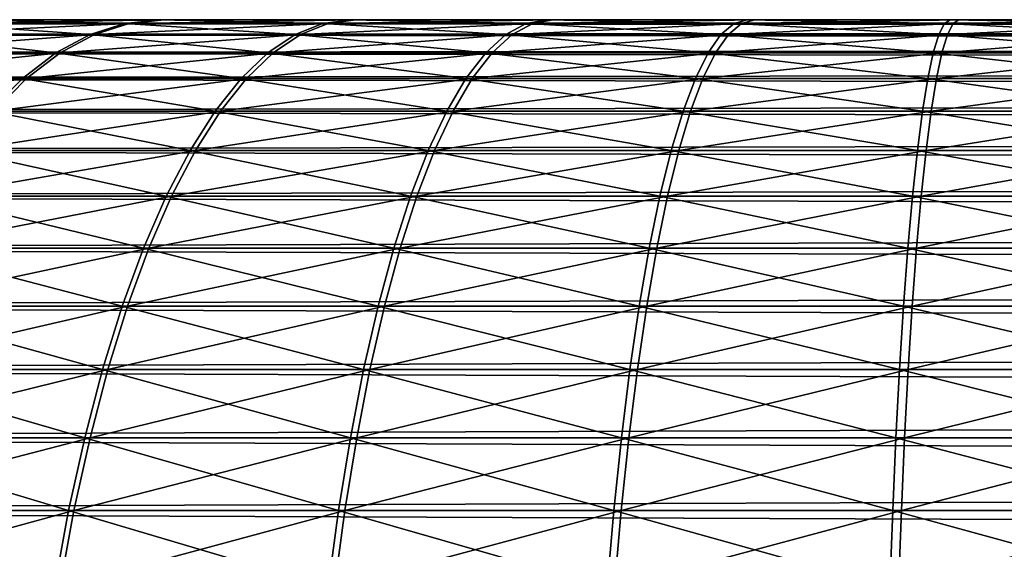
# Model space of a CAD drawing. Extents: x -30 to 30, y -63 to 0.
# Drawn here: x -24.2 to -23.4, y -49.9 to -49.5 of the extents above; entities that cross this region are included whole.
import ezdxf

# ---------------------------------------------------------------- set-up
doc = ezdxf.new("R2010")
doc.units = 0
doc.header["$MEASUREMENT"] = 0
doc.layers.add('L1', color=7, linetype='Continuous')

msp = doc.modelspace()

# ---------------------------------------------------------------- linework, layer by layer
at = {"layer": 'L1', "color": 7}
for points in [[(-25.16214, -49.5, -23.47755), (-25.16539, -49.5, -23.32454), (-5.532108, -49.5, -6.035144)], [(-5.532108, -49.5, -6.035144), (-25.16539, -49.5, -23.32454), (-25.15565, -49.5, -23.17181)], [(-6.034806, -49.5, 5.532477), (-25.15278, -49.5, 23.17994), (-25.16246, -49.5, 23.33182)], [(-25.16246, -49.5, 23.33182), (-25.15923, -49.5, 23.48398), (-6.034806, -49.5, 5.532477)], [(-25.14593, -49.5, -23.62973), (-25.16214, -49.5, -23.47755), (-5.532108, -49.5, -6.035144)], [(-6.034806, -49.5, 5.532477), (-25.15923, -49.5, 23.48398), (-25.14311, -49.5, 23.63532)], [(-5.532108, -49.5, -6.035144), (-25.15565, -49.5, -23.17181), (-6.035144, -49.5, -5.532108)], [(-6.035144, -49.5, -5.532108), (-25.15565, -49.5, -23.17181), (-25.13299, -49.5, -23.02045)], [(-6.034806, -49.5, 5.532477), (-25.13025, -49.5, 23.02942), (-25.15278, -49.5, 23.17994)], [(-5.532108, -49.5, -6.035144), (-25.11687, -49.5, -23.77999), (-25.14593, -49.5, -23.62973)], [(-6.034806, -49.5, 5.532477), (-25.14311, -49.5, 23.63532), (-25.11421, -49.5, 23.78474)], [(-6.035144, -49.5, -5.532108), (-25.13299, -49.5, -23.02045), (-24.63771, -49.5, -22.0879)], [(-24.63771, -49.5, 22.10204), (-25.13025, -49.5, 23.02942), (-6.034806, -49.5, 5.532477)], [(-5.532108, -49.5, -6.035144), (-25.07517, -49.5, -23.92724), (-25.11687, -49.5, -23.77999)], [(-25.11421, -49.5, 23.78474), (-25.07274, -49.5, 23.93118), (-6.034806, -49.5, 5.532477)], [(-25.02114, -49.5, -24.07042), (-25.07517, -49.5, -23.92724), (-5.532108, -49.5, -6.035144)], [(-6.034806, -49.5, 5.532477), (-25.07274, -49.5, 23.93118), (-25.01901, -49.5, 24.07357)], [(-5.532108, -49.5, -6.035144), (-24.95515, -49.5, -24.20851), (-25.02114, -49.5, -24.07042)], [(-6.034806, -49.5, 5.532477), (-25.01901, -49.5, 24.07357), (-24.95339, -49.5, 24.21089)], [(-5.532108, -49.5, -6.035144), (-24.87769, -49.5, -24.3405), (-24.95515, -49.5, -24.20851)], [(-24.95339, -49.5, 24.21089), (-24.87636, -49.5, 24.34215), (-6.034806, -49.5, 5.532477)], [(-24.78932, -49.5, -24.46545), (-24.87769, -49.5, -24.3405), (-5.532108, -49.5, -6.035144)], [(-6.034806, -49.5, 5.532477), (-24.87636, -49.5, 24.34215), (-24.78848, -49.5, 24.46641)], [(-5.532108, -49.5, -6.035144), (-24.69067, -49.5, -24.58245), (-24.78932, -49.5, -24.46545)], [(-6.034806, -49.5, 5.532477), (-24.78848, -49.5, 24.46641), (-24.69038, -49.5, 24.58276)], [(-24.68469, -49.50276, 22.05507), (-10.27807, -49.51103, 7.555161), (-24.73133, -49.51103, 22.00842)], [(-10.23142, -49.50276, -7.587668), (-24.68468, -49.50276, -22.04093), (-24.73133, -49.51103, -21.99428)], [(-10.23142, -49.50276, -7.587668), (-24.73133, -49.51103, -21.99428), (-10.27807, -49.51103, -7.541019)], [(-5.532108, -49.5, -6.035144), (-24.58245, -49.5, -24.69067), (-24.69067, -49.5, -24.58245)], [(-24.69038, -49.5, 24.58276), (-24.58276, -49.5, 24.69038), (-6.034806, -49.5, 5.532477)], [(-24.63771, -49.5, 22.10204), (-10.23142, -49.50276, 7.601809), (-24.68469, -49.50276, 22.05507)], [(-24.68469, -49.50276, 22.05507), (-10.23142, -49.50276, 7.601809), (-10.27807, -49.51103, 7.555161)], [(-10.18445, -49.5, -7.63464), (-24.63771, -49.5, -22.0879), (-24.68468, -49.50276, -22.04093)], [(-10.18445, -49.5, -7.63464), (-24.68468, -49.50276, -22.04093), (-10.23142, -49.50276, -7.587668)], [(-24.63771, -49.5, 22.10204), (-6.034806, -49.5, 5.532477), (-10.18445, -49.5, 7.648782)], [(-10.18445, -49.5, -7.63464), (-6.035144, -49.5, -5.532108), (-24.63771, -49.5, -22.0879)], [(-24.63771, -49.5, 22.10204), (-10.18445, -49.5, 7.648782), (-10.23142, -49.50276, 7.601809)], [(-6.034806, -49.5, 5.532477), (-24.58276, -49.5, 24.69038), (-24.46641, -49.5, 24.78848)], [(-24.46545, -49.5, -24.78932), (-24.58245, -49.5, -24.69067), (-5.532108, -49.5, -6.035144)], [(-6.034806, -49.5, 5.532477), (-24.46641, -49.5, 24.78848), (-24.34215, -49.5, 24.87636)], [(-24.3405, -49.5, -24.87769), (-24.46545, -49.5, -24.78932), (-5.532108, -49.5, -6.035144)], [(-6.034806, -49.5, 5.532477), (-24.34215, -49.5, 24.87636), (-24.21089, -49.5, 24.95339)], [(-5.532108, -49.5, -6.035144), (-24.20851, -49.5, -24.95515), (-24.3405, -49.5, -24.87769)], [(-24.12553, -49.51103, 25.14078), (-24.24205, -49.50276, 25.01206), (-24.27299, -49.51103, 25.07032)], [(-24.27061, -49.51103, -25.07208), (-24.23967, -49.50276, -25.01382), (-24.09649, -49.50276, -25.08223)], [(-24.27061, -49.51103, -25.07208), (-24.09649, -49.50276, -25.08223), (-24.12239, -49.51103, -25.14291)], [(-24.09964, -49.50276, 25.08011), (-24.21089, -49.5, 24.95339), (-24.24205, -49.50276, 25.01206)], [(-24.12553, -49.51103, 25.14078), (-24.09964, -49.50276, 25.08011), (-24.24205, -49.50276, 25.01206)], [(-24.23967, -49.50276, -25.01382), (-24.20851, -49.5, -24.95515), (-24.07042, -49.5, -25.02114)], [(-24.23967, -49.50276, -25.01382), (-24.07042, -49.5, -25.02114), (-24.09649, -49.50276, -25.08223)], [(-24.21089, -49.5, 24.95339), (-24.07357, -49.5, 25.01901), (-6.034806, -49.5, 5.532477)], [(-24.09964, -49.50276, 25.08011), (-24.07357, -49.5, 25.01901), (-24.21089, -49.5, 24.95339)], [(-5.532108, -49.5, -6.035144), (-24.07042, -49.5, -25.02114), (-24.20851, -49.5, -24.95515)], [(-23.97262, -49.51103, 25.19849), (-24.09964, -49.50276, 25.08011), (-24.12553, -49.51103, 25.14078)], [(-24.12239, -49.51103, -25.14291), (-24.09649, -49.50276, -25.08223), (-23.94803, -49.50276, -25.13826)], [(-24.12239, -49.51103, -25.14291), (-23.94803, -49.50276, -25.13826), (-23.96868, -49.51103, -25.20091)], [(-23.95197, -49.50276, 25.13584), (-24.07357, -49.5, 25.01901), (-24.09964, -49.50276, 25.08011)], [(-23.97262, -49.51103, 25.19849), (-23.95197, -49.50276, 25.13584), (-24.09964, -49.50276, 25.08011)], [(-24.09649, -49.50276, -25.08223), (-24.07042, -49.5, -25.02114), (-23.92724, -49.5, -25.07517)], [(-24.09649, -49.50276, -25.08223), (-23.92724, -49.5, -25.07517), (-23.94803, -49.50276, -25.13826)], [(-6.034806, -49.5, 5.532477), (-24.07357, -49.5, 25.01901), (-23.93118, -49.5, 25.07274)], [(-23.95197, -49.50276, 25.13584), (-23.93118, -49.5, 25.07274), (-24.07357, -49.5, 25.01901)], [(-23.92724, -49.5, -25.07517), (-24.07042, -49.5, -25.02114), (-5.532108, -49.5, -6.035144)], [(-23.81538, -49.51103, 25.24302), (-23.95197, -49.50276, 25.13584), (-23.97262, -49.51103, 25.19849)], [(-23.96868, -49.51103, -25.20091), (-23.94803, -49.50276, -25.13826), (-23.79536, -49.50276, -25.18149)], [(-23.96868, -49.51103, -25.20091), (-23.79536, -49.50276, -25.18149), (-23.81062, -49.51103, -25.24568)], [(-23.80011, -49.50276, 25.17884), (-23.93118, -49.5, 25.07274), (-23.95197, -49.50276, 25.13584)], [(-23.81538, -49.51103, 25.24302), (-23.80011, -49.50276, 25.17884), (-23.95197, -49.50276, 25.13584)], [(-23.94803, -49.50276, -25.13826), (-23.92724, -49.5, -25.07517), (-23.77999, -49.5, -25.11687)], [(-23.94803, -49.50276, -25.13826), (-23.77999, -49.5, -25.11687), (-23.79536, -49.50276, -25.18149)], [(-6.034806, -49.5, 5.532477), (-23.93118, -49.5, 25.07274), (-23.78474, -49.5, 25.11421)], [(-23.80011, -49.50276, 25.17884), (-23.78474, -49.5, 25.11421), (-23.93118, -49.5, 25.07274)], [(-5.532108, -49.5, -6.035144), (-23.77999, -49.5, -25.11687), (-23.92724, -49.5, -25.07517)], [(-23.65492, -49.51103, 25.27405), (-23.80011, -49.50276, 25.17884), (-23.81538, -49.51103, 25.24302)], [(-23.81062, -49.51103, -25.24568), (-23.79536, -49.50276, -25.18149), (-23.63956, -49.50276, -25.21163)], [(-23.81062, -49.51103, -25.24568), (-23.63956, -49.50276, -25.21163), (-23.64933, -49.51103, -25.27687)], [(-23.64515, -49.50276, 25.20881), (-23.78474, -49.5, 25.11421), (-23.80011, -49.50276, 25.17884)], [(-23.65492, -49.51103, 25.27405), (-23.64515, -49.50276, 25.20881), (-23.80011, -49.50276, 25.17884)], [(-23.79536, -49.50276, -25.18149), (-23.77999, -49.5, -25.11687), (-23.62973, -49.5, -25.14593)], [(-23.79536, -49.50276, -25.18149), (-23.62973, -49.5, -25.14593), (-23.63956, -49.50276, -25.21163)], [(-23.78474, -49.5, 25.11421), (-23.63532, -49.5, 25.14311), (-6.034806, -49.5, 5.532477)], [(-23.64515, -49.50276, 25.20881), (-23.63532, -49.5, 25.14311), (-23.78474, -49.5, 25.11421)], [(-5.532108, -49.5, -6.035144), (-23.62973, -49.5, -25.14593), (-23.77999, -49.5, -25.11687)], [(-23.49241, -49.51103, 25.29136), (-23.64515, -49.50276, 25.20881), (-23.65492, -49.51103, 25.27405)], [(-23.64933, -49.51103, -25.27687), (-23.63956, -49.50276, -25.21163), (-23.48177, -49.50276, -25.22844)], [(-23.64933, -49.51103, -25.27687), (-23.48177, -49.50276, -25.22844), (-23.48597, -49.51103, -25.29427)], [(-23.48821, -49.50276, 25.22553), (-23.63532, -49.5, 25.14311), (-23.64515, -49.50276, 25.20881)], [(-23.49241, -49.51103, 25.29136), (-23.48821, -49.50276, 25.22553), (-23.64515, -49.50276, 25.20881)], [(-23.63956, -49.50276, -25.21163), (-23.62973, -49.5, -25.14593), (-23.47755, -49.5, -25.16214)], [(-23.63956, -49.50276, -25.21163), (-23.47755, -49.5, -25.16214), (-23.48177, -49.50276, -25.22844)], [(-6.034806, -49.5, 5.532477), (-23.63532, -49.5, 25.14311), (-23.48398, -49.5, 25.15923)], [(-23.48821, -49.50276, 25.22553), (-23.48398, -49.5, 25.15923), (-23.63532, -49.5, 25.14311)], [(-23.47755, -49.5, -25.16214), (-23.62973, -49.5, -25.14593), (-5.532108, -49.5, -6.035144)], [(-23.32901, -49.51103, 25.29483), (-23.48821, -49.50276, 25.22553), (-23.49241, -49.51103, 25.29136)], [(-23.33041, -49.50276, 25.22888), (-23.48398, -49.5, 25.15923), (-23.48821, -49.50276, 25.22553)], [(-23.32901, -49.51103, 25.29483), (-23.33041, -49.50276, 25.22888), (-23.48821, -49.50276, 25.22553)], [(-23.48597, -49.51103, -25.29427), (-23.48177, -49.50276, -25.22844), (-23.32313, -49.50276, -25.2318)], [(-23.48597, -49.51103, -25.29427), (-23.32313, -49.50276, -25.2318), (-23.32173, -49.51103, -25.29776)], [(-23.33182, -49.5, 25.16246), (-6.034806, -49.5, 5.532477), (-23.48398, -49.5, 25.15923)], [(-23.33041, -49.50276, 25.22888), (-23.33182, -49.5, 25.16246), (-23.48398, -49.5, 25.15923)], [(-23.48177, -49.50276, -25.22844), (-23.47755, -49.5, -25.16214), (-23.32454, -49.5, -25.16539)], [(-23.48177, -49.50276, -25.22844), (-23.32454, -49.5, -25.16539), (-23.32313, -49.50276, -25.2318)], [(-5.532108, -49.5, -6.035144), (-23.32454, -49.5, -25.16539), (-23.47755, -49.5, -25.16214)], [(-24.73133, -49.51103, 22.00842), (-10.32407, -49.52475, 7.509159), (-24.77734, -49.52475, 21.96242)], [(-10.27807, -49.51103, -7.541019), (-24.73133, -49.51103, -21.99428), (-24.77733, -49.52475, -21.94828)], [(-10.27807, -49.51103, -7.541019), (-24.77733, -49.52475, -21.94828), (-10.32407, -49.52475, -7.495017)], [(-24.73133, -49.51103, 22.00842), (-10.27807, -49.51103, 7.555161), (-10.32407, -49.52475, 7.509159)], [(-24.15106, -49.52475, 25.20062), (-24.27299, -49.51103, 25.07032), (-24.30351, -49.52475, 25.12778)], [(-24.30113, -49.52475, -25.12954), (-24.27061, -49.51103, -25.07208), (-24.12239, -49.51103, -25.14291)], [(-24.30113, -49.52475, -25.12954), (-24.12239, -49.51103, -25.14291), (-24.14792, -49.52475, -25.20275)], [(-24.15106, -49.52475, 25.20062), (-24.12553, -49.51103, 25.14078), (-24.27299, -49.51103, 25.07032)], [(-23.99299, -49.52475, 25.26028), (-24.12553, -49.51103, 25.14078), (-24.15106, -49.52475, 25.20062)], [(-24.14792, -49.52475, -25.20275), (-24.12239, -49.51103, -25.14291), (-23.96868, -49.51103, -25.20091)], [(-24.14792, -49.52475, -25.20275), (-23.96868, -49.51103, -25.20091), (-23.98905, -49.52475, -25.2627)], [(-23.99299, -49.52475, 25.26028), (-23.97262, -49.51103, 25.19849), (-24.12553, -49.51103, 25.14078)], [(-23.83043, -49.52475, 25.30631), (-23.97262, -49.51103, 25.19849), (-23.99299, -49.52475, 25.26028)], [(-23.98905, -49.52475, -25.2627), (-23.96868, -49.51103, -25.20091), (-23.81062, -49.51103, -25.24568)], [(-23.98905, -49.52475, -25.2627), (-23.81062, -49.51103, -25.24568), (-23.82567, -49.52475, -25.30897)], [(-23.83043, -49.52475, 25.30631), (-23.81538, -49.51103, 25.24302), (-23.97262, -49.51103, 25.19849)], [(-23.66455, -49.52475, 25.33839), (-23.81538, -49.51103, 25.24302), (-23.83043, -49.52475, 25.30631)], [(-23.82567, -49.52475, -25.30897), (-23.81062, -49.51103, -25.24568), (-23.64933, -49.51103, -25.27687)], [(-23.82567, -49.52475, -25.30897), (-23.64933, -49.51103, -25.27687), (-23.65896, -49.52475, -25.34121)], [(-23.66455, -49.52475, 25.33839), (-23.65492, -49.51103, 25.27405), (-23.81538, -49.51103, 25.24302)], [(-23.49655, -49.52475, 25.35629), (-23.65492, -49.51103, 25.27405), (-23.66455, -49.52475, 25.33839)], [(-23.65896, -49.52475, -25.34121), (-23.64933, -49.51103, -25.27687), (-23.48597, -49.51103, -25.29427)], [(-23.65896, -49.52475, -25.34121), (-23.48597, -49.51103, -25.29427), (-23.49011, -49.52475, -25.3592)], [(-23.49655, -49.52475, 25.35629), (-23.49241, -49.51103, 25.29136), (-23.65492, -49.51103, 25.27405)], [(-23.32763, -49.52475, 25.35988), (-23.49241, -49.51103, 25.29136), (-23.49655, -49.52475, 25.35629)], [(-23.32763, -49.52475, 25.35988), (-23.32901, -49.51103, 25.29483), (-23.49241, -49.51103, 25.29136)], [(-23.49011, -49.52475, -25.3592), (-23.48597, -49.51103, -25.29427), (-23.32173, -49.51103, -25.29776)], [(-23.49011, -49.52475, -25.3592), (-23.32173, -49.51103, -25.29776), (-23.32035, -49.52475, -25.3628)], [(-24.77734, -49.52475, 21.96242), (-10.36911, -49.54382, 7.464122), (-24.82237, -49.54382, 21.91739)], [(-10.32407, -49.52475, -7.495017), (-24.77733, -49.52475, -21.94828), (-24.82237, -49.54382, -21.90324)], [(-10.32407, -49.52475, -7.495017), (-24.82237, -49.54382, -21.90324), (-10.36911, -49.54382, -7.44998)], [(-24.77734, -49.52475, 21.96242), (-10.32407, -49.52475, 7.509159), (-10.36911, -49.54382, 7.464122)], [(-24.17606, -49.54382, 25.2592), (-24.30351, -49.52475, 25.12778), (-24.33338, -49.54382, 25.18403)], [(-24.331, -49.54382, -25.18579), (-24.30113, -49.52475, -25.12954), (-24.14792, -49.52475, -25.20275)], [(-24.331, -49.54382, -25.18579), (-24.14792, -49.52475, -25.20275), (-24.17291, -49.54382, -25.26133)], [(-24.17606, -49.54382, 25.2592), (-24.15106, -49.52475, 25.20062), (-24.30351, -49.52475, 25.12778)], [(-24.01293, -49.54382, 25.32077), (-24.15106, -49.52475, 25.20062), (-24.17606, -49.54382, 25.2592)], [(-24.17291, -49.54382, -25.26133), (-24.14792, -49.52475, -25.20275), (-23.98905, -49.52475, -25.2627)], [(-24.17291, -49.54382, -25.26133), (-23.98905, -49.52475, -25.2627), (-24.00899, -49.54382, -25.3232)], [(-24.01293, -49.54382, 25.32077), (-23.99299, -49.52475, 25.26028), (-24.15106, -49.52475, 25.20062)], [(-23.84517, -49.54382, 25.36828), (-23.99299, -49.52475, 25.26028), (-24.01293, -49.54382, 25.32077)], [(-24.00899, -49.54382, -25.3232), (-23.98905, -49.52475, -25.2627), (-23.82567, -49.52475, -25.30897)], [(-24.00899, -49.54382, -25.3232), (-23.82567, -49.52475, -25.30897), (-23.84041, -49.54382, -25.37093)], [(-23.84517, -49.54382, 25.36828), (-23.83043, -49.52475, 25.30631), (-23.99299, -49.52475, 25.26028)], [(-23.67398, -49.54382, 25.40138), (-23.83043, -49.52475, 25.30631), (-23.84517, -49.54382, 25.36828)], [(-23.84041, -49.54382, -25.37093), (-23.82567, -49.52475, -25.30897), (-23.65896, -49.52475, -25.34121)], [(-23.84041, -49.54382, -25.37093), (-23.65896, -49.52475, -25.34121), (-23.66839, -49.54382, -25.4042)], [(-23.67398, -49.54382, 25.40138), (-23.66455, -49.52475, 25.33839), (-23.83043, -49.52475, 25.30631)], [(-23.5006, -49.54382, 25.41985), (-23.66455, -49.52475, 25.33839), (-23.67398, -49.54382, 25.40138)], [(-23.66839, -49.54382, -25.4042), (-23.65896, -49.52475, -25.34121), (-23.49011, -49.52475, -25.3592)], [(-23.66839, -49.54382, -25.4042), (-23.49011, -49.52475, -25.3592), (-23.49417, -49.54382, -25.42276)], [(-23.5006, -49.54382, 25.41985), (-23.49655, -49.52475, 25.35629), (-23.66455, -49.52475, 25.33839)], [(-23.32628, -49.54382, 25.42355), (-23.49655, -49.52475, 25.35629), (-23.5006, -49.54382, 25.41985)], [(-23.32628, -49.54382, 25.42355), (-23.32763, -49.52475, 25.35988), (-23.49655, -49.52475, 25.35629)], [(-23.49417, -49.54382, -25.42276), (-23.49011, -49.52475, -25.3592), (-23.32035, -49.52475, -25.3628)], [(-23.49417, -49.54382, -25.42276), (-23.32035, -49.52475, -25.3628), (-23.31899, -49.54382, -25.42648)], [(-24.82237, -49.54382, 21.91739), (-10.41287, -49.56812, 7.42036), (-24.86614, -49.56812, 21.87362)], [(-10.36911, -49.54382, -7.44998), (-24.82237, -49.54382, -21.90324), (-24.86613, -49.56812, -21.85948)], [(-10.36911, -49.54382, -7.44998), (-24.86613, -49.56812, -21.85948), (-10.41287, -49.56812, -7.406218)], [(-24.82237, -49.54382, 21.91739), (-10.36911, -49.54382, 7.464122), (-10.41287, -49.56812, 7.42036)], [(-24.36003, -49.56812, -25.24045), (-24.331, -49.54382, -25.18579), (-24.17291, -49.54382, -25.26133)], [(-24.36003, -49.56812, -25.24045), (-24.17291, -49.54382, -25.26133), (-24.1972, -49.56812, -25.31825)], [(-24.20035, -49.56812, 25.31613), (-24.17606, -49.54382, 25.2592), (-24.33338, -49.54382, 25.18403)], [(-24.0323, -49.56812, 25.37954), (-24.17606, -49.54382, 25.2592), (-24.20035, -49.56812, 25.31613)], [(-24.1972, -49.56812, -25.31825), (-24.17291, -49.54382, -25.26133), (-24.00899, -49.54382, -25.3232)], [(-24.1972, -49.56812, -25.31825), (-24.00899, -49.54382, -25.3232), (-24.02836, -49.56812, -25.38197)], [(-24.0323, -49.56812, 25.37954), (-24.01293, -49.54382, 25.32077), (-24.17606, -49.54382, 25.2592)], [(-23.85949, -49.56812, 25.42848), (-24.01293, -49.54382, 25.32077), (-24.0323, -49.56812, 25.37954)], [(-24.02836, -49.56812, -25.38197), (-24.00899, -49.54382, -25.3232), (-23.84041, -49.54382, -25.37093)], [(-24.02836, -49.56812, -25.38197), (-23.84041, -49.54382, -25.37093), (-23.85473, -49.56812, -25.43114)], [(-23.85949, -49.56812, 25.42848), (-23.84517, -49.54382, 25.36828), (-24.01293, -49.54382, 25.32077)], [(-23.68314, -49.56812, 25.46259), (-23.84517, -49.54382, 25.36828), (-23.85949, -49.56812, 25.42848)], [(-23.85473, -49.56812, -25.43114), (-23.84041, -49.54382, -25.37093), (-23.66839, -49.54382, -25.4042)], [(-23.85473, -49.56812, -25.43114), (-23.66839, -49.54382, -25.4042), (-23.67755, -49.56812, -25.46541)], [(-23.68314, -49.56812, 25.46259), (-23.67398, -49.54382, 25.40138), (-23.84517, -49.54382, 25.36828)], [(-23.50454, -49.56812, 25.48162), (-23.67398, -49.54382, 25.40138), (-23.68314, -49.56812, 25.46259)], [(-23.67755, -49.56812, -25.46541), (-23.66839, -49.54382, -25.4042), (-23.49417, -49.54382, -25.42276)], [(-23.67755, -49.56812, -25.46541), (-23.49417, -49.54382, -25.42276), (-23.4981, -49.56812, -25.48452)], [(-23.50454, -49.56812, 25.48162), (-23.5006, -49.54382, 25.41985), (-23.67398, -49.54382, 25.40138)], [(-23.32496, -49.56812, 25.48543), (-23.5006, -49.54382, 25.41985), (-23.50454, -49.56812, 25.48162)], [(-23.32496, -49.56812, 25.48543), (-23.32628, -49.54382, 25.42355), (-23.5006, -49.54382, 25.41985)], [(-23.4981, -49.56812, -25.48452), (-23.49417, -49.54382, -25.42276), (-23.31899, -49.54382, -25.42648)], [(-23.4981, -49.56812, -25.48452), (-23.31899, -49.54382, -25.42648), (-23.31768, -49.56812, -25.48836)], [(-24.86614, -49.56812, 21.87362), (-10.45506, -49.59747, 7.378176), (-24.90832, -49.59747, 21.83144)], [(-10.41287, -49.56812, -7.406218), (-24.86613, -49.56812, -21.85948), (-24.90832, -49.59747, -21.81729)], [(-10.41287, -49.56812, -7.406218), (-24.90832, -49.59747, -21.81729), (-10.45506, -49.59747, -7.364034)], [(-24.86614, -49.56812, 21.87362), (-10.41287, -49.56812, 7.42036), (-10.45506, -49.59747, 7.378176)], [(-24.05098, -49.59747, 25.4362), (-24.20035, -49.56812, 25.31613), (-24.22376, -49.59747, 25.371)], [(-24.22062, -49.59747, -25.37313), (-24.1972, -49.56812, -25.31825), (-24.02836, -49.56812, -25.38197)], [(-24.22062, -49.59747, -25.37313), (-24.02836, -49.56812, -25.38197), (-24.04704, -49.59747, -25.43863)], [(-24.05098, -49.59747, 25.4362), (-24.0323, -49.56812, 25.37954), (-24.20035, -49.56812, 25.31613)], [(-23.87329, -49.59747, 25.48652), (-24.0323, -49.56812, 25.37954), (-24.05098, -49.59747, 25.4362)], [(-24.04704, -49.59747, -25.43863), (-24.02836, -49.56812, -25.38197), (-23.85473, -49.56812, -25.43114)], [(-24.04704, -49.59747, -25.43863), (-23.85473, -49.56812, -25.43114), (-23.86853, -49.59747, -25.48918)], [(-23.87329, -49.59747, 25.48652), (-23.85949, -49.56812, 25.42848), (-24.0323, -49.56812, 25.37954)], [(-23.69197, -49.59747, 25.52159), (-23.85949, -49.56812, 25.42848), (-23.87329, -49.59747, 25.48652)], [(-23.86853, -49.59747, -25.48918), (-23.85473, -49.56812, -25.43114), (-23.67755, -49.56812, -25.46541)], [(-23.86853, -49.59747, -25.48918), (-23.67755, -49.56812, -25.46541), (-23.68638, -49.59747, -25.52441)], [(-23.69197, -49.59747, 25.52159), (-23.68314, -49.56812, 25.46259), (-23.85949, -49.56812, 25.42848)], [(-23.50833, -49.59747, 25.54115), (-23.68314, -49.56812, 25.46259), (-23.69197, -49.59747, 25.52159)], [(-23.68638, -49.59747, -25.52441), (-23.67755, -49.56812, -25.46541), (-23.4981, -49.56812, -25.48452)], [(-23.68638, -49.59747, -25.52441), (-23.4981, -49.56812, -25.48452), (-23.5019, -49.59747, -25.54406)], [(-23.50833, -49.59747, 25.54115), (-23.50454, -49.56812, 25.48162), (-23.68314, -49.56812, 25.46259)], [(-23.3237, -49.59747, 25.54507), (-23.50454, -49.56812, 25.48162), (-23.50833, -49.59747, 25.54115)], [(-23.3237, -49.59747, 25.54507), (-23.32496, -49.56812, 25.48543), (-23.50454, -49.56812, 25.48162)], [(-23.5019, -49.59747, -25.54406), (-23.4981, -49.56812, -25.48452), (-23.31768, -49.56812, -25.48836)], [(-23.5019, -49.59747, -25.54406), (-23.31768, -49.56812, -25.48836), (-23.31642, -49.59747, -25.548)], [(-24.90832, -49.59747, 21.83144), (-10.49537, -49.63168, 7.337861), (-24.94864, -49.63168, 21.79112)], [(-10.45506, -49.59747, -7.364034), (-24.90832, -49.59747, -21.81729), (-24.94863, -49.63168, -21.77698)], [(-10.45506, -49.59747, -7.364034), (-24.94863, -49.63168, -21.77698), (-10.49537, -49.63168, -7.323719)], [(-24.90832, -49.59747, 21.83144), (-10.45506, -49.59747, 7.378176), (-10.49537, -49.63168, 7.337861)], [(-24.06883, -49.63168, 25.49035), (-24.22376, -49.59747, 25.371), (-24.24614, -49.63168, 25.42344)], [(-24.24299, -49.63168, -25.42557), (-24.22062, -49.59747, -25.37313), (-24.04704, -49.59747, -25.43863)], [(-24.24299, -49.63168, -25.42557), (-24.04704, -49.59747, -25.43863), (-24.06489, -49.63168, -25.49278)], [(-24.06883, -49.63168, 25.49035), (-24.05098, -49.59747, 25.4362), (-24.22376, -49.59747, 25.371)], [(-23.88648, -49.63168, 25.54199), (-24.05098, -49.59747, 25.4362), (-24.06883, -49.63168, 25.49035)], [(-24.06489, -49.63168, -25.49278), (-24.04704, -49.59747, -25.43863), (-23.86853, -49.59747, -25.48918)], [(-24.06489, -49.63168, -25.49278), (-23.86853, -49.59747, -25.48918), (-23.88173, -49.63168, -25.54465)], [(-23.88648, -49.63168, 25.54199), (-23.87329, -49.59747, 25.48652), (-24.05098, -49.59747, 25.4362)], [(-23.70041, -49.63168, 25.57798), (-23.87329, -49.59747, 25.48652), (-23.88648, -49.63168, 25.54199)], [(-23.88173, -49.63168, -25.54465), (-23.86853, -49.59747, -25.48918), (-23.68638, -49.59747, -25.52441)], [(-23.88173, -49.63168, -25.54465), (-23.68638, -49.59747, -25.52441), (-23.69482, -49.63168, -25.58079)], [(-23.70041, -49.63168, 25.57798), (-23.69197, -49.59747, 25.52159), (-23.87329, -49.59747, 25.48652)], [(-23.51196, -49.63168, 25.59805), (-23.69197, -49.59747, 25.52159), (-23.70041, -49.63168, 25.57798)], [(-23.69482, -49.63168, -25.58079), (-23.68638, -49.59747, -25.52441), (-23.5019, -49.59747, -25.54406)], [(-23.69482, -49.63168, -25.58079), (-23.5019, -49.59747, -25.54406), (-23.50553, -49.63168, -25.60096)], [(-23.51196, -49.63168, 25.59805), (-23.50833, -49.59747, 25.54115), (-23.69197, -49.59747, 25.52159)], [(-23.32249, -49.63168, 25.60207), (-23.50833, -49.59747, 25.54115), (-23.51196, -49.63168, 25.59805)], [(-23.32249, -49.63168, 25.60207), (-23.3237, -49.59747, 25.54507), (-23.50833, -49.59747, 25.54115)], [(-23.50553, -49.63168, -25.60096), (-23.5019, -49.59747, -25.54406), (-23.31642, -49.59747, -25.548)], [(-23.50553, -49.63168, -25.60096), (-23.31642, -49.59747, -25.548), (-23.31521, -49.63168, -25.605)], [(-24.94864, -49.63168, 21.79112), (-10.53354, -49.6705, 7.299693), (-24.9868, -49.6705, 21.75296)], [(-10.49537, -49.63168, -7.323719), (-24.94863, -49.63168, -21.77698), (-24.9868, -49.6705, -21.73881)], [(-10.49537, -49.63168, -7.323719), (-24.9868, -49.6705, -21.73881), (-10.53354, -49.6705, -7.285551)], [(-24.94864, -49.63168, 21.79112), (-10.49537, -49.63168, 7.337861), (-10.53354, -49.6705, 7.299693)], [(-24.08573, -49.6705, 25.54162), (-24.24614, -49.63168, 25.42344), (-24.26733, -49.6705, 25.47308)], [(-24.26418, -49.6705, -25.47521), (-24.24299, -49.63168, -25.42557), (-24.06489, -49.63168, -25.49278)], [(-24.26418, -49.6705, -25.47521), (-24.06489, -49.63168, -25.49278), (-24.08179, -49.6705, -25.54404)], [(-24.08573, -49.6705, 25.54162), (-24.06883, -49.63168, 25.49035), (-24.24614, -49.63168, 25.42344)], [(-23.89897, -49.6705, 25.5945), (-24.06883, -49.63168, 25.49035), (-24.08573, -49.6705, 25.54162)], [(-24.08179, -49.6705, -25.54404), (-24.06489, -49.63168, -25.49278), (-23.88173, -49.63168, -25.54465)], [(-24.08179, -49.6705, -25.54404), (-23.88173, -49.63168, -25.54465), (-23.89422, -49.6705, -25.59716)], [(-23.89897, -49.6705, 25.5945), (-23.88648, -49.63168, 25.54199), (-24.06883, -49.63168, 25.49035)], [(-23.7084, -49.6705, 25.63136), (-23.88648, -49.63168, 25.54199), (-23.89897, -49.6705, 25.5945)], [(-23.89422, -49.6705, -25.59716), (-23.88173, -49.63168, -25.54465), (-23.69482, -49.63168, -25.58079)], [(-23.89422, -49.6705, -25.59716), (-23.69482, -49.63168, -25.58079), (-23.70282, -49.6705, -25.63418)], [(-23.7084, -49.6705, 25.63136), (-23.70041, -49.63168, 25.57798), (-23.88648, -49.63168, 25.54199)], [(-23.5154, -49.6705, 25.65192), (-23.70041, -49.63168, 25.57798), (-23.7084, -49.6705, 25.63136)], [(-23.70282, -49.6705, -25.63418), (-23.69482, -49.63168, -25.58079), (-23.50553, -49.63168, -25.60096)], [(-23.70282, -49.6705, -25.63418), (-23.50553, -49.63168, -25.60096), (-23.50896, -49.6705, -25.65483)], [(-23.5154, -49.6705, 25.65192), (-23.51196, -49.63168, 25.59805), (-23.70041, -49.63168, 25.57798)], [(-23.32134, -49.6705, 25.65604), (-23.51196, -49.63168, 25.59805), (-23.5154, -49.6705, 25.65192)], [(-23.32134, -49.6705, 25.65604), (-23.32249, -49.63168, 25.60207), (-23.51196, -49.63168, 25.59805)], [(-23.50896, -49.6705, -25.65483), (-23.50553, -49.63168, -25.60096), (-23.31521, -49.63168, -25.605)], [(-23.50896, -49.6705, -25.65483), (-23.31521, -49.63168, -25.605), (-23.31406, -49.6705, -25.65897)], [(-24.9868, -49.6705, 21.75296), (-10.5693, -49.71367, 7.263937), (-25.02256, -49.71367, 21.7172)], [(-10.53354, -49.6705, -7.285551), (-24.9868, -49.6705, -21.73881), (-25.02256, -49.71367, -21.70306)], [(-10.53354, -49.6705, -7.285551), (-25.02256, -49.71367, -21.70306), (-10.5693, -49.71367, -7.249795)], [(-24.9868, -49.6705, 21.75296), (-10.53354, -49.6705, 7.299693), (-10.5693, -49.71367, 7.263937)], [(-24.10156, -49.71367, 25.58964), (-24.26733, -49.6705, 25.47308), (-24.28717, -49.71367, 25.51959)], [(-24.28402, -49.71367, -25.52172), (-24.26418, -49.6705, -25.47521), (-24.08179, -49.6705, -25.54404)], [(-24.28402, -49.71367, -25.52172), (-24.08179, -49.6705, -25.54404), (-24.09762, -49.71367, -25.59207)], [(-24.10156, -49.71367, 25.58964), (-24.08573, -49.6705, 25.54162), (-24.26733, -49.6705, 25.47308)], [(-23.91067, -49.71367, 25.6437), (-24.08573, -49.6705, 25.54162), (-24.10156, -49.71367, 25.58964)], [(-24.09762, -49.71367, -25.59207), (-24.08179, -49.6705, -25.54404), (-23.89422, -49.6705, -25.59716)], [(-24.09762, -49.71367, -25.59207), (-23.89422, -49.6705, -25.59716), (-23.90591, -49.71367, -25.64635)], [(-23.91067, -49.71367, 25.6437), (-23.89897, -49.6705, 25.5945), (-24.08573, -49.6705, 25.54162)], [(-23.71589, -49.71367, 25.68137), (-23.89897, -49.6705, 25.5945), (-23.91067, -49.71367, 25.6437)], [(-23.90591, -49.71367, -25.64635), (-23.89422, -49.6705, -25.59716), (-23.70282, -49.6705, -25.63418)], [(-23.90591, -49.71367, -25.64635), (-23.70282, -49.6705, -25.63418), (-23.7103, -49.71367, -25.68419)], [(-23.71589, -49.71367, 25.68137), (-23.7084, -49.6705, 25.63136), (-23.89897, -49.6705, 25.5945)], [(-23.51862, -49.71367, 25.70239), (-23.7084, -49.6705, 25.63136), (-23.71589, -49.71367, 25.68137)], [(-23.7103, -49.71367, -25.68419), (-23.70282, -49.6705, -25.63418), (-23.50896, -49.6705, -25.65483)], [(-23.7103, -49.71367, -25.68419), (-23.50896, -49.6705, -25.65483), (-23.51218, -49.71367, -25.70529)], [(-23.51862, -49.71367, 25.70239), (-23.5154, -49.6705, 25.65192), (-23.7084, -49.6705, 25.63136)], [(-23.32027, -49.71367, 25.70659), (-23.5154, -49.6705, 25.65192), (-23.51862, -49.71367, 25.70239)], [(-23.32027, -49.71367, 25.70659), (-23.32134, -49.6705, 25.65604), (-23.5154, -49.6705, 25.65192)], [(-23.51218, -49.71367, -25.70529), (-23.50896, -49.6705, -25.65483), (-23.31406, -49.6705, -25.65897)], [(-23.51218, -49.71367, -25.70529), (-23.31406, -49.6705, -25.65897), (-23.31299, -49.71367, -25.70952)], [(-25.02256, -49.71367, 21.7172), (-10.60239, -49.76089, 7.230839), (-25.05566, -49.76089, 21.6841)], [(-10.5693, -49.71367, -7.249795), (-25.02256, -49.71367, -21.70306), (-25.05566, -49.76089, -21.66996)], [(-10.5693, -49.71367, -7.249795), (-25.05566, -49.76089, -21.66996), (-10.60239, -49.76089, -7.216697)], [(-25.02256, -49.71367, 21.7172), (-10.5693, -49.71367, 7.263937), (-10.60239, -49.76089, 7.230839)], [(-24.11621, -49.76089, 25.6341), (-24.28717, -49.71367, 25.51959), (-24.30554, -49.76089, 25.56265)], [(-24.30239, -49.76089, -25.56477), (-24.28402, -49.71367, -25.52172), (-24.09762, -49.71367, -25.59207)], [(-24.30239, -49.76089, -25.56477), (-24.09762, -49.71367, -25.59207), (-24.11227, -49.76089, -25.63652)], [(-24.11621, -49.76089, 25.6341), (-24.10156, -49.71367, 25.58964), (-24.28717, -49.71367, 25.51959)], [(-23.9215, -49.76089, 25.68923), (-24.10156, -49.71367, 25.58964), (-24.11621, -49.76089, 25.6341)], [(-24.11227, -49.76089, -25.63652), (-24.09762, -49.71367, -25.59207), (-23.90591, -49.71367, -25.64635)], [(-24.11227, -49.76089, -25.63652), (-23.90591, -49.71367, -25.64635), (-23.91675, -49.76089, -25.69189)], [(-23.9215, -49.76089, 25.68923), (-23.91067, -49.71367, 25.6437), (-24.10156, -49.71367, 25.58964)], [(-23.72282, -49.76089, 25.72766), (-23.91067, -49.71367, 25.6437), (-23.9215, -49.76089, 25.68923)], [(-23.91675, -49.76089, -25.69189), (-23.90591, -49.71367, -25.64635), (-23.7103, -49.71367, -25.68419)], [(-23.91675, -49.76089, -25.69189), (-23.7103, -49.71367, -25.68419), (-23.71723, -49.76089, -25.73048)], [(-23.72282, -49.76089, 25.72766), (-23.71589, -49.71367, 25.68137), (-23.91067, -49.71367, 25.6437)], [(-23.5216, -49.76089, 25.7491), (-23.71589, -49.71367, 25.68137), (-23.72282, -49.76089, 25.72766)], [(-23.71723, -49.76089, -25.73048), (-23.7103, -49.71367, -25.68419), (-23.51218, -49.71367, -25.70529)], [(-23.71723, -49.76089, -25.73048), (-23.51218, -49.71367, -25.70529), (-23.51516, -49.76089, -25.752)], [(-23.5216, -49.76089, 25.7491), (-23.51862, -49.71367, 25.70239), (-23.71589, -49.71367, 25.68137)], [(-23.31928, -49.76089, 25.75339), (-23.51862, -49.71367, 25.70239), (-23.5216, -49.76089, 25.7491)], [(-23.31928, -49.76089, 25.75339), (-23.32027, -49.71367, 25.70659), (-23.51862, -49.71367, 25.70239)], [(-23.51516, -49.76089, -25.752), (-23.51218, -49.71367, -25.70529), (-23.31299, -49.71367, -25.70952)], [(-23.51516, -49.76089, -25.752), (-23.31299, -49.71367, -25.70952), (-23.31199, -49.76089, -25.75632)], [(-25.05566, -49.76089, 21.6841), (-10.63261, -49.81183, 7.200627), (-25.08587, -49.81183, 21.65389)], [(-10.60239, -49.76089, -7.216697), (-25.05566, -49.76089, -21.66996), (-25.08587, -49.81183, -21.63975)], [(-10.60239, -49.76089, -7.216697), (-25.08587, -49.81183, -21.63975), (-10.63261, -49.81183, -7.186485)], [(-25.05566, -49.76089, 21.6841), (-10.60239, -49.76089, 7.230839), (-10.63261, -49.81183, 7.200627)], [(-24.12959, -49.81183, 25.67467), (-24.30554, -49.76089, 25.56265), (-24.32231, -49.81183, 25.60194)], [(-24.31916, -49.81183, -25.60407), (-24.30239, -49.76089, -25.56477), (-24.11227, -49.76089, -25.63652)], [(-24.31916, -49.81183, -25.60407), (-24.11227, -49.76089, -25.63652), (-24.12564, -49.81183, -25.6771)], [(-24.12959, -49.81183, 25.67467), (-24.11621, -49.76089, 25.6341), (-24.30554, -49.76089, 25.56265)], [(-23.93139, -49.81183, 25.7308), (-24.11621, -49.76089, 25.6341), (-24.12959, -49.81183, 25.67467)], [(-24.12564, -49.81183, -25.6771), (-24.11227, -49.76089, -25.63652), (-23.91675, -49.76089, -25.69189)], [(-24.12564, -49.81183, -25.6771), (-23.91675, -49.76089, -25.69189), (-23.92663, -49.81183, -25.73346)], [(-23.93139, -49.81183, 25.7308), (-23.9215, -49.76089, 25.68923), (-24.11621, -49.76089, 25.6341)], [(-23.72915, -49.81183, 25.76991), (-23.9215, -49.76089, 25.68923), (-23.93139, -49.81183, 25.7308)], [(-23.92663, -49.81183, -25.73346), (-23.91675, -49.76089, -25.69189), (-23.71723, -49.76089, -25.73048)], [(-23.92663, -49.81183, -25.73346), (-23.71723, -49.76089, -25.73048), (-23.72355, -49.81183, -25.77273)], [(-23.72915, -49.81183, 25.76991), (-23.72282, -49.76089, 25.72766), (-23.9215, -49.76089, 25.68923)], [(-23.52431, -49.81183, 25.79173), (-23.72282, -49.76089, 25.72766), (-23.72915, -49.81183, 25.76991)], [(-23.72355, -49.81183, -25.77273), (-23.71723, -49.76089, -25.73048), (-23.51516, -49.76089, -25.752)], [(-23.72355, -49.81183, -25.77273), (-23.51516, -49.76089, -25.752), (-23.51788, -49.81183, -25.79464)], [(-23.52431, -49.81183, 25.79173), (-23.5216, -49.76089, 25.7491), (-23.72282, -49.76089, 25.72766)], [(-23.31837, -49.81183, 25.79611), (-23.5216, -49.76089, 25.7491), (-23.52431, -49.81183, 25.79173)], [(-23.31837, -49.81183, 25.79611), (-23.31928, -49.76089, 25.75339), (-23.5216, -49.76089, 25.7491)], [(-23.51788, -49.81183, -25.79464), (-23.51516, -49.76089, -25.752), (-23.31199, -49.76089, -25.75632)], [(-23.51788, -49.81183, -25.79464), (-23.31199, -49.76089, -25.75632), (-23.31109, -49.81183, -25.79903)], [(-25.08587, -49.81183, 21.65389), (-10.65972, -49.86614, 7.173511), (-25.11298, -49.86614, 21.62677)], [(-10.63261, -49.81183, -7.186485), (-25.08587, -49.81183, -21.63975), (-25.11298, -49.86614, -21.61263)], [(-10.63261, -49.81183, -7.186485), (-25.11298, -49.86614, -21.61263), (-10.65972, -49.86614, -7.15937)], [(-25.08587, -49.81183, 21.65389), (-10.63261, -49.81183, 7.200627), (-10.65972, -49.86614, 7.173511)], [(-24.14159, -49.86614, 25.71109), (-24.32231, -49.81183, 25.60194), (-24.33736, -49.86614, 25.63721)], [(-24.33421, -49.86614, -25.63934), (-24.31916, -49.81183, -25.60407), (-24.12564, -49.81183, -25.6771)], [(-24.33421, -49.86614, -25.63934), (-24.12564, -49.81183, -25.6771), (-24.13765, -49.86614, -25.71352)], [(-24.14159, -49.86614, 25.71109), (-24.12959, -49.81183, 25.67467), (-24.32231, -49.81183, 25.60194)], [(-23.94026, -49.86614, 25.76811), (-24.12959, -49.81183, 25.67467), (-24.14159, -49.86614, 25.71109)], [(-24.13765, -49.86614, -25.71352), (-24.12564, -49.81183, -25.6771), (-23.92663, -49.81183, -25.73346)], [(-24.13765, -49.86614, -25.71352), (-23.92663, -49.81183, -25.73346), (-23.9355, -49.86614, -25.77076)], [(-23.94026, -49.86614, 25.76811), (-23.93139, -49.81183, 25.7308), (-24.12959, -49.81183, 25.67467)], [(-23.73482, -49.86614, 25.80784), (-23.93139, -49.81183, 25.7308), (-23.94026, -49.86614, 25.76811)], [(-23.9355, -49.86614, -25.77076), (-23.92663, -49.81183, -25.73346), (-23.72355, -49.81183, -25.77273)], [(-23.9355, -49.86614, -25.77076), (-23.72355, -49.81183, -25.77273), (-23.72923, -49.86614, -25.81066)], [(-23.73482, -49.86614, 25.80784), (-23.72915, -49.81183, 25.76991), (-23.93139, -49.81183, 25.7308)], [(-23.52675, -49.86614, 25.83), (-23.72915, -49.81183, 25.76991), (-23.73482, -49.86614, 25.80784)], [(-23.72923, -49.86614, -25.81066), (-23.72355, -49.81183, -25.77273), (-23.51788, -49.81183, -25.79464)], [(-23.72923, -49.86614, -25.81066), (-23.51788, -49.81183, -25.79464), (-23.52032, -49.86614, -25.83291)], [(-23.52675, -49.86614, 25.83), (-23.52431, -49.81183, 25.79173), (-23.72915, -49.81183, 25.76991)], [(-23.31756, -49.86614, 25.83445), (-23.52431, -49.81183, 25.79173), (-23.52675, -49.86614, 25.83)], [(-23.31756, -49.86614, 25.83445), (-23.31837, -49.81183, 25.79611), (-23.52431, -49.81183, 25.79173)], [(-23.52032, -49.86614, -25.83291), (-23.51788, -49.81183, -25.79464), (-23.31109, -49.81183, -25.79903)], [(-23.52032, -49.86614, -25.83291), (-23.31109, -49.81183, -25.79903), (-23.31027, -49.86614, -25.83737)], [(-25.11298, -49.86614, 21.62677), (-10.68355, -49.92345, 7.149678), (-25.13682, -49.92345, 21.60294)], [(-10.65972, -49.86614, -7.15937), (-25.11298, -49.86614, -21.61263), (-25.13682, -49.92345, -21.5888)], [(-10.65972, -49.86614, -7.15937), (-25.13682, -49.92345, -21.5888), (-10.68356, -49.92345, -7.135536)], [(-25.11298, -49.86614, 21.62677), (-10.65972, -49.86614, 7.173511), (-10.68355, -49.92345, 7.149678)], [(-24.15214, -49.92345, 25.7431), (-24.33736, -49.86614, 25.63721), (-24.35059, -49.92345, 25.66822)], [(-24.34744, -49.92345, -25.67034), (-24.33421, -49.86614, -25.63934), (-24.13765, -49.86614, -25.71352)], [(-24.34744, -49.92345, -25.67034), (-24.13765, -49.86614, -25.71352), (-24.1482, -49.92345, -25.74553)], [(-24.15214, -49.92345, 25.7431), (-24.14159, -49.86614, 25.71109), (-24.33736, -49.86614, 25.63721)], [(-23.94806, -49.92345, 25.8009), (-24.14159, -49.86614, 25.71109), (-24.15214, -49.92345, 25.7431)], [(-24.1482, -49.92345, -25.74553), (-24.13765, -49.86614, -25.71352), (-23.9355, -49.86614, -25.77076)], [(-24.1482, -49.92345, -25.74553), (-23.9355, -49.86614, -25.77076), (-23.9433, -49.92345, -25.80355)], [(-23.94806, -49.92345, 25.8009), (-23.94026, -49.86614, 25.76811), (-24.14159, -49.86614, 25.71109)], [(-23.73981, -49.92345, 25.84117), (-23.94026, -49.86614, 25.76811), (-23.94806, -49.92345, 25.8009)], [(-23.9433, -49.92345, -25.80355), (-23.9355, -49.86614, -25.77076), (-23.72923, -49.86614, -25.81066)], [(-23.9433, -49.92345, -25.80355), (-23.72923, -49.86614, -25.81066), (-23.73422, -49.92345, -25.84399)], [(-23.73981, -49.92345, 25.84117), (-23.73482, -49.86614, 25.80784), (-23.94026, -49.86614, 25.76811)], [(-23.5289, -49.92345, 25.86364), (-23.73482, -49.86614, 25.80784), (-23.73981, -49.92345, 25.84117)], [(-23.5289, -49.92345, 25.86364), (-23.52675, -49.86614, 25.83), (-23.73482, -49.86614, 25.80784)], [(-23.73422, -49.92345, -25.84399), (-23.72923, -49.86614, -25.81066), (-23.52032, -49.86614, -25.83291)], [(-23.73422, -49.92345, -25.84399), (-23.52032, -49.86614, -25.83291), (-23.52246, -49.92345, -25.86655)], [(-23.31684, -49.92345, 25.86814), (-23.52675, -49.86614, 25.83), (-23.5289, -49.92345, 25.86364)], [(-23.31684, -49.92345, 25.86814), (-23.31756, -49.86614, 25.83445), (-23.52675, -49.86614, 25.83)], [(-23.52246, -49.92345, -25.86655), (-23.52032, -49.86614, -25.83291), (-23.31027, -49.86614, -25.83737)], [(-23.52246, -49.92345, -25.86655), (-23.31027, -49.86614, -25.83737), (-23.30956, -49.92345, -25.87107)]]:
    msp.add_3dface(points, dxfattribs=at)

doc.saveas('drawing.dxf')
